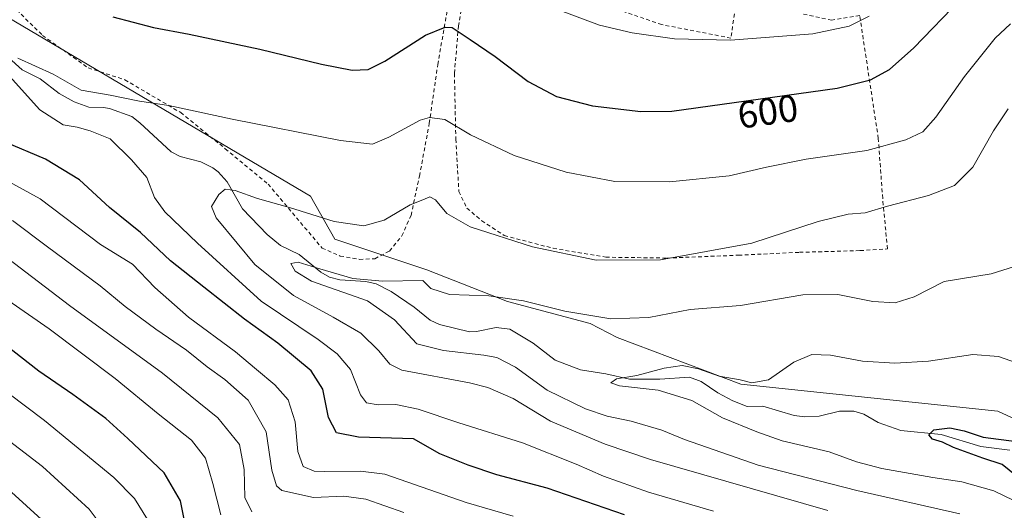
# Model space of a CAD drawing. Units: metres. Extents: x 596758 to 600187, y 4761503 to 4763866.
# Drawn here: x 597432 to 597690, y 4762377 to 4762505 of the extents above; entities that cross this region are included whole.
import ezdxf
from ezdxf.enums import TextEntityAlignment as Align

# ---------------------------------------------------------------- set-up
doc = ezdxf.new("R2010")
doc.units = ezdxf.units.M
doc.header["$MEASUREMENT"] = 0
doc.linetypes.add('DGN Style 2', pattern=[1.6480167562047852, 0.988810053722871, -0.6592067024819142])
for name, color, linetype, lineweight in [('Alambrada', 7, 'DGN Style 2', 0), ('Arbolado forestal CxS', 92, 'Continuous', 0), ('Corriente natural lineal', 142, 'Continuous', 13), ('Curva de nivel maestra', 30, 'Continuous', 30), ('Curva de nivel normal', 30, 'Continuous', 0), ('Prado CxS', 92, 'Continuous', 0), ('Rótulo de curva de nivel directora', 7, 'Continuous', 0)]:
    doc.layers.add(name, color=color, linetype=linetype, lineweight=lineweight)
doc.styles.add('Style-Arial', font='txt')

msp = doc.modelspace()

# ---------------------------------------------------------------- linework, layer by layer
at = {"layer": 'Alambrada', "color": 7, "linetype": 'DGN Style 2', "lineweight": 0}
for points in [[(597427.7901, 4762511.360099999, 600.6882999999943), (597438.0701000001, 4762501.1801, 600.0002999999997), (597450.0800999999, 4762492.6801, 599.9965999999986), (597459.6700999998, 4762489.550100001, 597.8120999999956), (597474.3201000001, 4762480.960100001, 595.0114999999934), (597486.0100999996, 4762471.4901, 593.5807999999961), (597497.2600999996, 4762462.220100001, 591.9152000000031), (597511.3901000004, 4762445.470100001, 590.437699999995), (597516.1700999998, 4762443.380100001, 589.4415000000008), (597521.2100999998, 4762442.5001, 589.1429000000062), (597525.2401000002, 4762442.6801, 589.623900000006), (597529.0701000001, 4762444.690099999, 591.100099999996), (597532.3201000001, 4762448.6601, 591.1558999999979), (597534.7301000003, 4762454.020099999, 594.1763000000064), (597536.9600999998, 4762464.3301, 594.9640999999974), (597539.5301000001, 4762478.1501, 596.9017000000022), (597541.7401000002, 4762493.520099999, 598.0605999999971), (597544.1201, 4762507.0701, 602.133799999996), (597545.4801000003, 4762518.540100001, 605.3675999999978), (597546.1101000002, 4762526.630100001, 607.8007999999973), (597543.7600999996, 4762534.860099999, 611.3467999999993)], [(597550.6700999998, 4762524.050100001, 607.5329000000056), (597547.1901000004, 4762503.7301, 601.3221999999951), (597546.1101000002, 4762491.200099999, 598.6206999999995), (597546.4901000002, 4762474.0001, 595.6126999999979), (597547.2901, 4762460.2601, 591.8120000000055), (597549.3901000004, 4762455.9101, 591.040399999998), (597553.2801000001, 4762452.610099999, 590.652900000001), (597559.2100999998, 4762448.7401, 590.2514999999985), (597572.0301000001, 4762445.4001, 590.3242000000029), (597585.8501000004, 4762443.0701, 590.3931000000011), (597601.8000999996, 4762442.840100001, 590.2060000000056), (597620.6401000004, 4762443.590100001, 589.6622999999963), (597636.6201, 4762444.350099999, 588.703800000003), (597652.5601000005, 4762444.790100001, 587.9502000000066), (597659.7100999998, 4762445.2401, 587.7486000000063), (597658.4501, 4762458.470100001, 590.7722000000067), (597657.3000999996, 4762474.170100001, 598.9386999999988), (597652.4200999998, 4762506.4101, 605.880999999994)], [(597620.5100999996, 4762513.350099999, 610.1545000000042), (597618.6401000004, 4762500.4801, 605.5019999999931), (597600.5000999998, 4762504.0101, 606.3185999999987), (597587.0800999999, 4762508.610099999, 606.7302000000054)], [(597652.4200999998, 4762506.4101, 605.880999999994), (597645.1001000004, 4762505.190099999, 606.5774999999994), (597637.6401000004, 4762506.770099999, 608.2863000000071)]]:
    msp.add_polyline3d(points, dxfattribs=at)
at = {"layer": 'Arbolado forestal CxS', "color": 92, "linetype": 'Continuous', "lineweight": 0}
for points in [[(597257.1265000004, 4762628.215299999, 627.9287999999942), (597265.2499000002, 4762616.261499999, 626.3071999999956), (597336.0613000002, 4762586.2611, 617.5562000000064), (597342.5011, 4762573.381300001, 614.1573999999965), (597360.9956999999, 4762552.795700001, 607.892200000002), (597385.2686999999, 4762539.445900001, 605.4602000000014), (597402.0719, 4762521.8621, 602.3377999999939), (597508.3322999999, 4762459.071699999, 591.6215999999986), (597514.7723000003, 4762447.801700001, 589.1778000000049), (597538.9225000005, 4762439.751499999, 586.1447000000044), (597560.0361000003, 4762431.4301, 585.3049000000028), (597581.7533, 4762425.7127, 585.3561999999947), (597588.8321000002, 4762422.042099999, 584.8171000000002), (597621.2265, 4762409.792300001, 580.0190000000002), (597688.6536999998, 4762402.721700001, 576.7069000000047), (597709.5831000004, 4762393.062100001, 575.516300000003), (597719.2433000002, 4762391.452099999, 574.7857999999978), (597738.4457, 4762388.952099999, 575.3796000000002), (597748.2232999997, 4762388.232100001, 575.9434000000037), (597765.9332999998, 4762376.9625, 575.7967999999964), (597787.4249, 4762399.906099999, 585.2485000000015), (597789.8520999998, 4762409.615300001, 588.0620000000055)], [(597402.0719, 4762521.8621, 602.3377999999939), (597508.3322999999, 4762459.071699999, 591.6215999999986), (597514.7723000003, 4762447.801700001, 589.1778000000049), (597538.9225000005, 4762439.751499999, 586.1447000000044), (597560.0361000003, 4762431.4301, 585.3049000000028), (597581.7533, 4762425.7127, 585.3561999999947), (597588.8321000002, 4762422.042099999, 584.8171000000002), (597621.2265, 4762409.792300001, 580.0190000000002), (597688.6536999998, 4762402.721700001, 576.7069000000047), (597709.5831000004, 4762393.062100001, 575.516300000003), (597719.2433000002, 4762391.452099999, 574.7857999999978), (597738.4457, 4762388.952099999, 575.3796000000002), (597748.2232999997, 4762388.232100001, 575.9434000000037), (597765.9332999998, 4762376.9625, 575.7967999999964), (597787.4249, 4762399.906099999, 585.2485000000015), (597789.8520999998, 4762409.615300001, 588.0620000000055), (597827.0824999996, 4762345.0821, 571.0182999999961)]]:
    msp.add_polyline3d(points, dxfattribs=at)
at = {"layer": 'Corriente natural lineal', "color": 142, "linetype": 'Continuous', "lineweight": 13}
msp.add_polyline3d([(597423.6338999998, 4762500.2499, 596.5969000000041), (597432.7242999999, 4762492.1459, 594.703999999998), (597437.4521000005, 4762489.811899999, 594.4415000000008), (597442.4726999998, 4762485.977299999, 593.8187000000034), (597446.3709000006, 4762483.8025, 594.213499999998), (597450.2644999997, 4762482.3409, 594.1217000000033), (597454.0500999996, 4762482.306700001, 594.2118999999948), (597455.6661, 4762482.0043, 594.217499999999), (597461.4681000002, 4762479.907299999, 593.7556999999942), (597463.6180999996, 4762478.2621, 593.3555999999953), (597471.8164999997, 4762470.6807, 592.877800000002), (597474.2144999999, 4762469.486300001, 592.7011000000057), (597479.5796999997, 4762468.058499999, 592.2176999999938), (597482.7811000004, 4762466.475099999, 591.8824000000022), (597484.1785000004, 4762465.440500001, 591.707899999994), (597486.4688999997, 4762462.802100001, 591.1775000000052), (597490.5658999998, 4762455.7665, 589.4897999999957), (597496.9713000003, 4762448.9913, 588.2920000000013), (597500.5047000004, 4762446.112299999, 587.6601999999984), (597505.4299, 4762443.7719, 587.0084000000061), (597511.0664999997, 4762439.1621, 586.6257999999943), (597513.3284999998, 4762437.7939, 586.320000000007), (597516.0707, 4762437.1709, 586.5246000000043), (597522.8879000006, 4762436.7291, 587.1150999999954), (597525.5493000001, 4762436.049100001, 586.8996999999945), (597529.5551000005, 4762434.0613, 585.624800000005), (597535.5231, 4762429.972899999, 583.7085999999981), (597539.7917, 4762426.5987, 583.024900000004), (597542.1845000006, 4762425.394099999, 582.7872000000061), (597550.0950999996, 4762423.547900001, 583.2360000000045), (597551.9013, 4762423.5777, 583.5121000000072), (597557.0793000003, 4762424.6677, 583.6557999999932), (597560.6952999998, 4762424.2437, 583.2140000000073), (597566.7940999996, 4762420.5449, 582.2102000000014), (597572.5157000005, 4762416.117500001, 581.5264000000025), (597579.2308999998, 4762413.556100001, 581.0509000000021), (597585.8139000004, 4762412.5361, 580.5013000000035), (597592.0729, 4762411.129899999, 580.8254000000015), (597599.9981000006, 4762411.074300001, 580.7581999999966), (597607.7412999999, 4762411.656300001, 580.648199999996), (597610.8339000001, 4762410.458699999, 580.1984999999986), (597615.2364999996, 4762407.533299999, 579.3690999999963), (597619.1577000003, 4762405.410499999, 579.4814999999944), (597622.9429000001, 4762403.922300001, 579.2165999999997), (597627.0431000004, 4762404.032500001, 578.8322999999946), (597635.2279000003, 4762401.6021, 577.9187999999995), (597638.0232999995, 4762401.2053, 577.7231000000029), (597641.8267000001, 4762401.4319, 577.6098999999958), (597647.1048999997, 4762402.739499999, 577.4088999999949), (597650.8793000003, 4762402.692100001, 577.1705999999976), (597653.4676999999, 4762401.905099999, 576.9685000000027), (597657.2834999999, 4762399.7271, 576.4467000000004), (597663.2515000004, 4762397.620300001, 575.9713999999949), (597673.8252999998, 4762396.579500001, 575.7333999999975), (597684.1935000002, 4762393.466700001, 575.2535999999964), (597691.7969000004, 4762392.508500001, 574.6263000000035)], dxfattribs=at)
at = {"layer": 'Curva de nivel maestra', "color": 30, "linetype": 'Continuous', "lineweight": 30, "flags": 128}
for points, elevation in [([(597456.5300000003, 4762506.0601), (597467.1900000004, 4762503.2301), (597476.5300000003, 4762501.4801), (597495.0499999998, 4762497.5601), (597511.2599999999, 4762493.620100001), (597519.3399999999, 4762492.120100001), (597523.5199999996, 4762492.210100001), (597527.8600000005, 4762494.420100001), (597538.5199999996, 4762501.210100001), (597543.7000000002, 4762503.340100001), (597545.5199999996, 4762503.270099999), (597550.2800000003, 4762500.100099999), (597556.8300000001, 4762495.6601), (597565.4400000004, 4762489.1501), (597572.9000000004, 4762485.220100001), (597582.3600000005, 4762482.700099999), (597595, 4762481.280099999), (597603.1799999997, 4762481.3301), (597629.5099999999, 4762484.9901), (597646.5099999999, 4762487.340100001), (597655.2199999997, 4762489.5701), (597660.2100000001, 4762492.220100001), (597666.5999999996, 4762497.950099999), (597679.1100000005, 4762510.950099999)], 600), ([(597590.75, 4762375.5601), (597570.4800000006, 4762382.530099999), (597557.2599999999, 4762386.040100001), (597549.7100000001, 4762388.5701), (597542.29, 4762391.5601), (597535.3799999999, 4762395.5001), (597520.9699999997, 4762395.940099999), (597515.1900000004, 4762397.0101), (597513.0999999996, 4762401.040100001), (597511.6100000005, 4762408.5101), (597508.5099999999, 4762413.280099999), (597499.7800000003, 4762420.550100001), (597491.04, 4762426.840100001), (597480.3600000005, 4762435.2501), (597471.6699999999, 4762442.140100001), (597463.7699999996, 4762449.540100001), (597455.6600000003, 4762456.100099999), (597447.7699999996, 4762463.360099999), (597438.8399999999, 4762468.7401), (597428.0599999996, 4762473.2601)], 600), ([(597475.3600000005, 4762374.0101), (597474.29, 4762379.2401), (597470.0099999999, 4762386.600099999), (597460.4199999999, 4762395.5701), (597454.6799999997, 4762400.790100001), (597446.0199999996, 4762407.120100001), (597437.0899999999, 4762413.190099999), (597426.1399999997, 4762421.6801)], 625), ([(597693.5, 4762385.7402), (597689.8098999998, 4762388.780099999), (597684.7100999998, 4762390.4202), (597677.0499, 4762393.190199999), (597674.0999999996, 4762394.5701), (597671.5601000005, 4762395.360099999), (597670.5701000001, 4762396.4801), (597671.8901000004, 4762397.800100001), (597676.0701000001, 4762398.3202), (597679.8600000005, 4762397.600099999), (597684.8099999996, 4762395.9202), (597693.54, 4762394.7402)], 575)]:
    msp.add_lwpolyline(points, dxfattribs=dict(at, elevation=elevation))
at = {"layer": 'Curva de nivel normal', "color": 30, "linetype": 'Continuous', "lineweight": 0, "flags": 128}
for points, elevation in [([(597572.4900000002, 4762508.220000001), (597584.1500000004, 4762503.91), (597592.7199999997, 4762501.850000001), (597603.8300000001, 4762500.279999999), (597618.5099999999, 4762499.91), (597640.1699999999, 4762501.630000001), (597649.6900000004, 4762503.58), (597654.9500000002, 4762506.199999999)], 605), ([(597431.5800000001, 4762495.199999999), (597440.8899999997, 4762491.02), (597448.2100000001, 4762486.810000001), (597455.8300000001, 4762485.529999999), (597463.5199999996, 4762483.960000001), (597471.1699999999, 4762482.859999999), (597487.8600000005, 4762479.199999999), (597516.25, 4762473.680000001), (597524.5999999996, 4762472.65), (597528.9299999997, 4762474.529999999), (597537.1600000003, 4762478.980000001), (597539.5899999999, 4762479.65), (597543.6399999997, 4762479.109999999), (597550.3399999999, 4762475.119999999), (597561.8099999996, 4762469.76), (597575.4500000002, 4762465.310000001), (597588.1799999997, 4762462.880000001), (597602.5099999999, 4762462.83), (597618.1699999999, 4762464.359999999), (597627.9800000006, 4762466.689999999), (597638.3799999999, 4762468.789999999), (597654.2599999999, 4762471.029999999), (597664.54, 4762473.779999999), (597669, 4762475.960000001), (597672.4199999999, 4762479.75), (597679.9400000004, 4762490.460000001), (597687.9400000004, 4762500.49), (597692.0199999996, 4762504.189999999)], 595), ([(597614.0700000003, 4762376.550000001), (597597.04, 4762381.51), (597585.1799999997, 4762385.680000001), (597578.0700000003, 4762388.859999999), (597563.9400000004, 4762394.390000001), (597547.2800000003, 4762399.689999999), (597536.6500000004, 4762403.25), (597530.7100000001, 4762404.5), (597526.1299999999, 4762404.42), (597523.0599999996, 4762404.880000001), (597521.4800000006, 4762407.039999999), (597518.8399999999, 4762413.680000001), (597515.3799999999, 4762417.720000001), (597510.4199999999, 4762421.52), (597495.4600000001, 4762431.560000001), (597478.7100000001, 4762446.77), (597470.1399999997, 4762454.949999999), (597467.4800000006, 4762458.710000001), (597465.4400000004, 4762463.949999999), (597461.3899999997, 4762468.57), (597455.8600000005, 4762474.109999999), (597450.5599999996, 4762476.189999999), (597447.1600000003, 4762477.119999999), (597443.4800000006, 4762477.730000001), (597437.3700000001, 4762481.66), (597429.4100000003, 4762490.49)], 595), ([(597644.04, 4762376.6801), (597597.5301000001, 4762390.030099999), (597585.6600000003, 4762394.0601), (597571.3201000001, 4762400.109999999), (597561.54, 4762406.0001), (597554.8799999999, 4762408.939900001), (597550.04, 4762410.1601), (597532.3601000002, 4762413.4801), (597529.1399999997, 4762415.040100001), (597526.2500999998, 4762418.57), (597521.5301999999, 4762423.140100001), (597514.3499999996, 4762427.3201), (597503.9100000003, 4762433.0101), (597493.79, 4762441.1801), (597489.1699000001, 4762446.77), (597483.6399999997, 4762453.360200001), (597482.4001000002, 4762456.390000001), (597484.2901, 4762459.49), (597485.9699999997, 4762460.9101), (597488.5899999999, 4762460.539999999), (597494.4600999998, 4762458.480000001), (597502.9001000002, 4762456.050100001), (597514.5800999999, 4762452.440099999), (597522.3600000005, 4762451.270099999), (597527.7200999996, 4762452.7501), (597534.5201000003, 4762456.770099999), (597537.7999999998, 4762458.100000001), (597539.6600000003, 4762458.860200001), (597541.1299999999, 4762458.090100001), (597544.1101000002, 4762454.550100001), (597550.2901, 4762451.0601), (597566.6401000004, 4762445.7501), (597583.3101000005, 4762442.33), (597600.1500000004, 4762442.340100001), (597624.0899999999, 4762446.77), (597641.4901000002, 4762452.460100001), (597649.4199000001, 4762454.32), (597653.8901000004, 4762454.720000001), (597659.7001, 4762456.470100001), (597670.4900000002, 4762459.2601), (597677.2600999996, 4762461.859999999), (597682.0999999996, 4762466.6699), (597687.4999000002, 4762476.140100001), (597691.3399999999, 4762481.940099999)], 590), ([(597561.5199999996, 4762375.180000001), (597549.1600000003, 4762378.789999999), (597527.8499999996, 4762386.17), (597521.4400000004, 4762387.039999999), (597512.1200000001, 4762386.890000001), (597509.3200000003, 4762387.02), (597506.4299999997, 4762388.210000001), (597505.0700000003, 4762392.180000001), (597504.3399999999, 4762399.949999999), (597502.5300000003, 4762405.67), (597499, 4762409.619999999), (597494.1799999997, 4762413.619999999), (597488.7199999997, 4762418.300000001), (597476.3399999999, 4762427.33), (597467.5099999999, 4762435.09), (597461.6699999999, 4762441.199999999), (597453.3099999996, 4762446.380000001), (597437.4800000006, 4762458.350000001), (597426.5700000003, 4762464.289999999)], 605), ([(597492.9800000006, 4762376.310000001), (597491.1699999999, 4762380.08), (597490.9299999997, 4762387.480000001), (597489.7800000003, 4762393.970000001), (597484.0599999996, 4762400.970000001), (597469.5700000003, 4762412.66), (597445.1699999999, 4762430.4), (597412.54, 4762455.220000001)], 615), ([(597532.8600000005, 4762376.140000001), (597522.9000000004, 4762379.619999999), (597517.1299999999, 4762380.41), (597509.1600000003, 4762380.060000001), (597500.8700000001, 4762381.930000001), (597499.4299999997, 4762383.17), (597498.25, 4762387.230000001), (597496.7400000002, 4762397.300000001), (597492.0599999996, 4762405.57), (597485.9400000004, 4762411.050000001), (597481.2599999999, 4762414.34), (597475.8499999996, 4762418.710000001), (597467.7699999996, 4762424.24), (597459.75, 4762430.189999999), (597453.1699999999, 4762435.600000001), (597439.3899999997, 4762445.789999999), (597430.1900000004, 4762452.699999999)], 610), ([(597678.6802000003, 4762375.860099999), (597651.6501000002, 4762381.960000001), (597625.79, 4762388.609999999), (597606.5099999999, 4762395.34), (597600.5601000005, 4762397.770099999), (597592.4600999998, 4762400.130100001), (597586.1801000005, 4762401.390000001), (597580.5000999998, 4762403.360099999), (597570.4600999998, 4762408.200099999), (597562.1700999998, 4762414.24), (597557.2602000004, 4762416.7499), (597553.8399999999, 4762417.42), (597543.2599999999, 4762418.619899999), (597536.2401000002, 4762420.350000001), (597530.3800999997, 4762426.67), (597523.3099999996, 4762431.619999999), (597508.6201999999, 4762436.8201), (597504.3499999996, 4762439.440099999), (597503.2000000002, 4762441.460100001), (597505.1399999997, 4762441.8101), (597510.79, 4762440.0601), (597519.4901000002, 4762437.5001), (597527.2199999997, 4762436.780099999), (597537.8499999996, 4762436.939999999), (597539.8901000004, 4762434.880100001), (597544.8499999996, 4762433.3201), (597555.1699000001, 4762432.960000001), (597564.2699999996, 4762431.600000001), (597575.0800999999, 4762428.940099999), (597587.1401000004, 4762426.930000001), (597597.0999999996, 4762427.300000001), (597607.9900000002, 4762429.390100001), (597621.1699000001, 4762430.420100001), (597637.5099999999, 4762433.210100001), (597646.6801000005, 4762433.300100001), (597655.8600000005, 4762431.4301), (597661.7401999999, 4762431.109999999), (597666.6700999998, 4762432.690099999), (597674.5900999998, 4762436.66), (597686.9401000004, 4762438.7401), (597694.4600999998, 4762441.110099999)], 585), ([(597484.8600000005, 4762375.529999999), (597482.79, 4762383.76), (597480.8399999999, 4762390.42), (597477.1200000001, 4762395.16), (597468.4400000004, 4762402.060000001), (597457.1500000004, 4762411.300000001), (597439.7999999998, 4762424.300000001), (597428.9800000006, 4762431.82)], 620.0000000000001), ([(597466.7400000002, 4762372.52), (597462.1799999997, 4762379.850000001), (597456.8200000003, 4762385.350000001), (597438.6299999999, 4762400.24), (597400.04, 4762429.310000001)], 630), ([(597695.3499999996, 4762378.100000001), (597687.6399999997, 4762381.810000001), (597679.2400000002, 4762384.180000001), (597671.5999999996, 4762385.300000001), (597658.2000000002, 4762387.67), (597651.5800000001, 4762389.449999999), (597644.4500000002, 4762392.039999999), (597632.0700000003, 4762394.92), (597625.4699999997, 4762397.27), (597616.4400000004, 4762401), (597608.3700000001, 4762405.52), (597599.5499999998, 4762408.230000001), (597589.4500000002, 4762409.390000001), (597587.1600000003, 4762410.119999999), (597588.6500000004, 4762411.180000001), (597593.9800000006, 4762412.060000001), (597601.1200000001, 4762414), (597605.8399999999, 4762414.67), (597610.0999999996, 4762413.789999999), (597615.5300000003, 4762411.869999999), (597621.0999999996, 4762410.970000001), (597624.1699999999, 4762410.119999999), (597628.5099999999, 4762410.930000001), (597635.1699999999, 4762415.529999999), (597639.8399999999, 4762417.609999999), (597644.7599999999, 4762417.359999999), (597653.1900000004, 4762415.810000001), (597661.6799999997, 4762415.289999999), (597670.5099999999, 4762415.859999999), (597682.1399999997, 4762417.550000001), (597688.8200000003, 4762417.050000001), (597697.04, 4762414.189999999)], 580), ([(597459.5199999996, 4762364.810000001), (597450.2800000003, 4762377.039999999), (597438.0899999999, 4762388.220000001), (597419.9000000004, 4762402.08)], 635), ([(597444.6600000003, 4762368.100000001), (597428.9800000006, 4762382.380000001)], 640)]:
    msp.add_lwpolyline(points, dxfattribs=dict(at, elevation=elevation))
at = {"layer": 'Prado CxS', "color": 92, "linetype": 'Continuous', "lineweight": 0}
for points in [[(597257.1265000004, 4762628.215299999, 627.9287999999942), (597265.2499000002, 4762616.261499999, 626.3071999999956), (597336.0613000002, 4762586.2611, 617.5562000000064), (597342.5011, 4762573.381300001, 614.1573999999965), (597360.9956999999, 4762552.795700001, 607.892200000002), (597385.2686999999, 4762539.445900001, 605.4602000000014), (597402.0719, 4762521.8621, 602.3377999999939), (597508.3322999999, 4762459.071699999, 591.6215999999986), (597514.7723000003, 4762447.801700001, 589.1778000000049), (597538.9225000005, 4762439.751499999, 586.1447000000044), (597560.0361000003, 4762431.4301, 585.3049000000028), (597581.7533, 4762425.7127, 585.3561999999947), (597588.8321000002, 4762422.042099999, 584.8171000000002), (597621.2265, 4762409.792300001, 580.0190000000002), (597688.6536999998, 4762402.721700001, 576.7069000000047), (597709.5831000004, 4762393.062100001, 575.516300000003), (597719.2433000002, 4762391.452099999, 574.7857999999978), (597738.4457, 4762388.952099999, 575.3796000000002), (597748.2232999997, 4762388.232100001, 575.9434000000037), (597765.9332999998, 4762376.9625, 575.7967999999964), (597787.4249, 4762399.906099999, 585.2485000000015), (597789.8520999998, 4762409.615300001, 588.0620000000055)], [(597709.5831000004, 4762393.062100001, 575.516300000003), (597688.6536999998, 4762402.721700001, 576.7069000000047), (597621.2265, 4762409.792300001, 580.0190000000002), (597588.8321000002, 4762422.042099999, 584.8171000000002), (597581.7533, 4762425.7127, 585.3561999999947), (597560.0361000003, 4762431.4301, 585.3049000000028), (597538.9225000005, 4762439.751499999, 586.1447000000044), (597514.7723000003, 4762447.801700001, 589.1778000000049), (597508.3322999999, 4762459.071699999, 591.6215999999986), (597402.0719, 4762521.8621, 602.3377999999939)]]:
    msp.add_polyline3d(points, dxfattribs=at)

# ---------------------------------------------------------------- texts
at = {"layer": 'Rótulo de curva de nivel directora', "color": 7, "linetype": 'Continuous', "lineweight": 0, "style": 'Style-Arial'}
msp.add_text('600', height=7.000000000000002, rotation=7.913765158460689, dxfattribs=at).set_placement((597628.3295390259, 4762481.26582847), align=Align.MIDDLE_CENTER)

doc.saveas('drawing.dxf')
